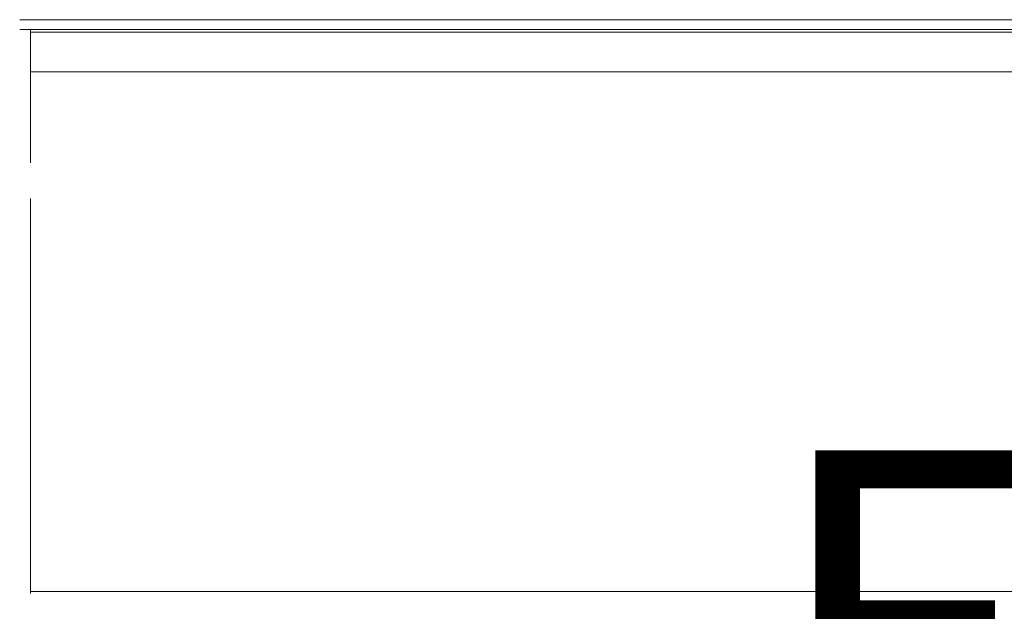
# Model space of a CAD drawing. Units: inches. Extents: x 5920 to 14649, y -490 to 4268.
# Drawn here: x 9038 to 9137, y 3743 to 3803 of the extents above; entities that cross this region are included whole.
import ezdxf

# ---------------------------------------------------------------- set-up
doc = ezdxf.new("R2010")
doc.units = ezdxf.units.IN
doc.header["$LTSCALE"] = 48
doc.header["$MEASUREMENT"] = 0
doc.layers.add('MC-Area Labels', color=151, linetype='Continuous', lineweight=0)
doc.layers.add('MC-BLDG Shell', color=7, linetype='Continuous', lineweight=0)

# ---------------------------------------------------------------- blocks, each defined once
blk = doc.blocks.new('MC-S-L2-Bldg Shell')
at = {"layer": 'MC-BLDG Shell'}
for p, q in [((9066.977, 3802.709), (9037.977, 3802.709)), ((9138.977, 3802.709), (9066.977, 3802.709)), ((9037.977, 3801.709), (9066.977, 3801.709)), ((9039.066, 3788.247), (9039.066, 3801.709)), ((9249.734, 3801.454), (9039.066, 3801.454)), ((9066.977, 3801.709), (9138.977, 3801.709)), ((9039.066, 3797.454), (9249.734, 3797.454)), ((9039.066, 3744.747), (9039.066, 3784.662)), ((9249.734, 3744.954), (9039.066, 3744.954))]:
    blk.add_line(p, q, dxfattribs=at)

msp = doc.modelspace()

# ---------------------------------------------------------------- block references
at = {"layer": 'MC-BLDG Shell'}
msp.add_blockref('MC-S-L2-Bldg Shell', (0, 0), dxfattribs=at)

# ---------------------------------------------------------------- next in the draw order: texts
at = {"layer": 'MC-Area Labels', "color": 151, "insert": (9220.17, 3741.2), "char_height": 36, "width": 489.2986, "attachment_point": 5}
msp.add_mtext('{\\fCentury Gothic|b0|i0|c0|p34;Escalator}', dxfattribs=at)

doc.saveas('drawing.dxf')
